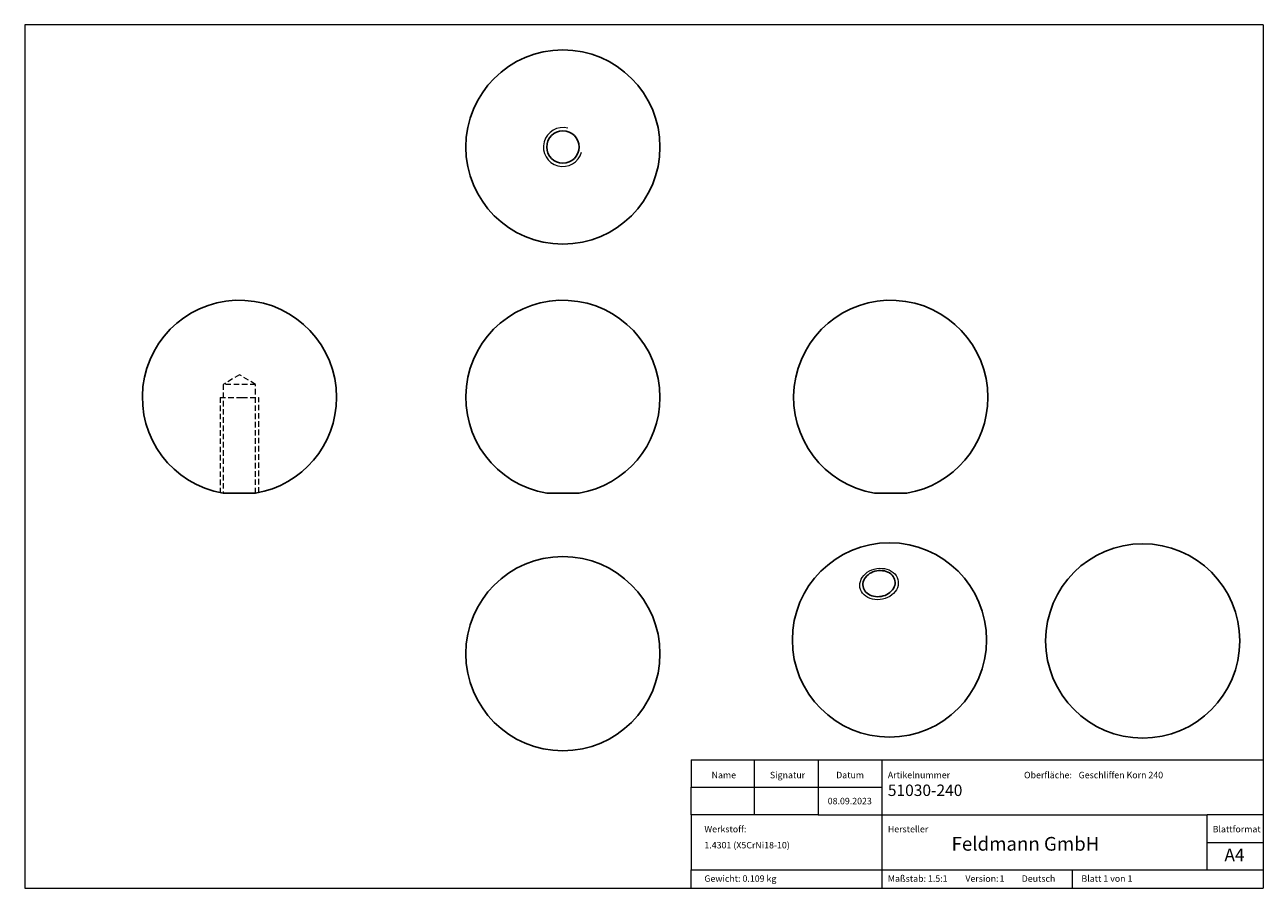
# Model space of a CAD drawing. Units: millimetres. Extents: x 3 to 195, y 3 to 137.
import ezdxf

# ---------------------------------------------------------------- set-up
doc = ezdxf.new("R2010")
doc.units = ezdxf.units.MM
doc.header["$LTSCALE"] = 0.666667
doc.linetypes.add('HIDDEN', pattern=[1.905, 1.27, -0.635])
doc.layers.add('HERSTELLER_HINTER_BILD', color=7, linetype='Continuous')
doc.layers.add('SCHRIFTFELD_DEUTSCH', color=7, linetype='Continuous')
doc.styles.add('SLDTEXTSTYLE0', font='TXT', dxfattribs={"width": 0.75})
doc.styles.add('SLDTEXTSTYLE1', font='TXT', dxfattribs={"width": 0.692308})

msp = doc.modelspace()

# ---------------------------------------------------------------- linework, layer by layer
at = {"color": 7, "linetype": 'Continuous', "lineweight": 18}
for p, q in [((194.67, 136.67), (3.33, 136.67)), ((3.33, 136.67), (3.33, 3.33)), ((194.67, 136.67), (194.67, 3.33)), ((106.27, 23.17), (116.09, 23.17)), ((106.27, 23.17), (106.27, 18.92)), ((116.09, 23.17), (125.91, 23.17)), ((116.09, 14.67), (116.09, 23.17)), ((125.91, 23.17), (135.73, 23.17)), ((125.91, 23.17), (125.91, 14.67)), ((135.73, 23.17), (194.67, 23.17)), ((135.73, 23.17), (135.73, 3.33)), ((106.27, 18.92), (116.09, 18.92)), ((106.27, 14.67), (106.27, 18.92)), ((116.09, 18.92), (125.91, 18.92)), ((125.91, 18.92), (135.73, 18.92)), ((116.09, 14.67), (106.27, 14.67)), ((106.27, 14.67), (106.27, 6.17)), ((125.91, 14.67), (116.09, 14.67)), ((125.91, 14.67), (135.73, 14.67)), ((135.73, 14.67), (186, 14.67)), ((194.67, 14.67), (186, 14.67)), ((186, 10.33), (186, 14.67)), ((186, 6.17), (186, 10.33)), ((194.67, 10.33), (186, 10.33)), ((106.27, 6.17), (194.67, 6.17)), ((106.27, 3.33), (106.27, 6.17)), ((165.2, 3.33), (165.2, 6.17)), ((3.33, 3.33), (194.67, 3.33))]:
    msp.add_line(p, q, dxfattribs=at)
at = {"color": 7, "linetype": 'HIDDEN', "lineweight": 18}
for p, q in [((36.5, 82.63), (34, 81.13)), ((39, 81.13), (36.5, 82.63)), ((39, 81.13), (34, 81.13)), ((34, 81.13), (34, 64.34)), ((39, 64.34), (39, 81.13)), ((33.5, 79.13), (33.5, 64.43)), ((33.5, 79.13), (36.5, 79.13)), ((36.5, 79.13), (36.9, 79.13)), ((36.9, 79.13), (39.5, 79.13)), ((39.5, 64.43), (39.5, 79.13))]:
    msp.add_line(p, q, dxfattribs=at)
at = {"color": 7, "linetype": 'Continuous', "lineweight": 25}
for p, q in [((39, 64.34), (34, 64.34)), ((86.47, 64.34), (83.97, 64.34)), ((88.97, 64.34), (86.47, 64.34)), ((139.62, 64.34), (134.62, 64.34))]:
    msp.add_line(p, q, dxfattribs=at)
at = {"color": 7, "linetype": 'Continuous', "lineweight": 18, "flags": 128}
msp.add_lwpolyline([(134.19, 52.48), (134.57, 52.61), (134.96, 52.69), (135.36, 52.74), (135.76, 52.73), (136.15, 52.69), (136.52, 52.6), (136.88, 52.48), (137.2, 52.31), (137.49, 52.11), (137.74, 51.87), (137.95, 51.61), (138.11, 51.33), (138.23, 51.02), (138.29, 50.71), (138.29, 50.39), (138.25, 50.06), (138.15, 49.74), (138, 49.43), (137.8, 49.14), (137.56, 48.87), (137.28, 48.62), (136.96, 48.4), (136.62, 48.22), (136.25, 48.08), (135.86, 47.97), (135.47, 47.91), (135.07, 47.89), (134.67, 47.91), (134.29, 47.97), (133.93, 48.08), (133.59, 48.23), (133.28, 48.41), (133.01, 48.63), (132.78, 48.88), (132.59, 49.15), (132.45, 49.45), (132.37, 49.76), (132.33, 50.08), (132.35, 50.4), (132.43, 50.72), (132.55, 51.04), (132.72, 51.34), (132.94, 51.63), (133.2, 51.89), (133.5, 52.12), (133.84, 52.32), (134.19, 52.48)], dxfattribs=at)
at = {"color": 7, "linetype": 'Continuous', "lineweight": 25, "flags": 128}
msp.add_lwpolyline([(134.37, 52.18), (134.1, 52.05), (133.85, 51.91), (133.62, 51.74), (133.41, 51.55), (133.23, 51.34), (133.08, 51.12), (132.96, 50.89), (132.88, 50.65), (132.83, 50.41), (132.82, 50.16), (132.84, 49.92), (132.91, 49.69), (133, 49.46), (133.13, 49.25), (133.29, 49.06), (133.48, 48.88), (133.7, 48.73), (133.94, 48.6), (134.2, 48.49), (134.48, 48.41), (134.76, 48.37), (135.06, 48.35), (135.36, 48.36), (135.66, 48.4), (135.95, 48.46), (136.24, 48.56), (136.51, 48.68), (136.76, 48.83), (136.99, 49), (137.2, 49.19), (137.38, 49.4), (137.53, 49.62), (137.65, 49.85), (137.73, 50.09), (137.78, 50.33), (137.79, 50.57), (137.76, 50.82), (137.7, 51.05), (137.61, 51.27), (137.48, 51.49), (137.32, 51.68), (137.13, 51.86), (136.91, 52.01), (136.67, 52.14), (136.41, 52.25), (136.13, 52.32), (135.84, 52.37), (135.55, 52.39), (135.25, 52.38), (134.95, 52.34), (134.66, 52.27), (134.37, 52.18)], dxfattribs=at)
at = {"color": 7, "linetype": 'Continuous', "lineweight": 25}
for centre, radius in [((86.47, 117.79), 15), ((86.47, 117.79), 2.5), ((136.92, 41.67), 15), ((176.05, 41.52), 15), ((86.47, 39.55), 15)]:
    msp.add_circle(centre, radius, dxfattribs=at)
at = {"color": 7, "linetype": 'Continuous', "lineweight": 18}
msp.add_arc((86.47, 117.79), 3, 75, 345, dxfattribs=at)
at = {"color": 7, "linetype": 'Continuous', "lineweight": 25}
for centre, start, end in [((36.5, 79.13), 0, 260.4059), ((86.47, 79.13), 0, 260.4059), ((137.12, 79.13), 0, 260.4059), ((36.5, 79.13), 279.5941, 0), ((86.47, 79.13), 279.5941, 0), ((137.12, 79.13), 279.5941, 0)]:
    msp.add_arc(centre, 15, start, end, dxfattribs=at)

# ---------------------------------------------------------------- texts
at = {"color": 7, "linetype": 'Continuous', "lineweight": 0, "style": 'SLDTEXTSTYLE0'}
for s, insert, char_height, attachment_point in [('51030-240', (136.67, 19.34), 1.764, 1), ('08.09.2023', (130.79, 17.29), 1, 2), ('A4', (188.68, 9.45), 1.94, 1), ('1', (153.93, 5.32), 1, 1)]:
    msp.add_mtext(s, dxfattribs=dict(at, insert=insert, char_height=char_height, attachment_point=attachment_point))
at = {"layer": 'HERSTELLER_HINTER_BILD', "color": 7, "insert": (146.52, 11.25), "char_height": 2.1167, "attachment_point": 1, "style": 'SLDTEXTSTYLE0'}
msp.add_mtext('Feldmann GmbH', dxfattribs=at)
at = {"layer": 'SCHRIFTFELD_DEUTSCH', "color": 7, "char_height": 1}
for s, insert, attachment_point, style in [('Name', (111.33, 21.31), 2, 'SLDTEXTSTYLE0'), ('Signatur', (121.17, 21.31), 2, 'SLDTEXTSTYLE0'), ('Datum', (130.84, 21.31), 2, 'SLDTEXTSTYLE0'), ('Artikelnummer', (136.67, 21.31), 1, 'SLDTEXTSTYLE0'), ('Oberfläche:', (157.71, 21.31), 1, 'SLDTEXTSTYLE0'), ('Werkstoff:', (108.33, 12.96), 1, 'SLDTEXTSTYLE0'), ('Hersteller', (136.67, 12.96), 1, 'SLDTEXTSTYLE0'), ('Blattformat', (186.85, 12.96), 1, 'SLDTEXTSTYLE0'), ('1.4301 (X5CrNi18-10)', (108.33, 10.48), 1, 'SLDTEXTSTYLE0'), ('Gewicht: 0.109 kg', (108.33, 5.32), 1, 'SLDTEXTSTYLE0'), ('Maßstab: 1.5:1', (136.67, 5.32), 1, 'SLDTEXTSTYLE0'), ('Version:', (148.65, 5.32), 1, 'SLDTEXTSTYLE0'), ('Deutsch', (159.95, 5.32), 2, 'SLDTEXTSTYLE0'), ('Blatt 1 von 1', (166.58, 5.32), 1, 'SLDTEXTSTYLE1')]:
    msp.add_mtext(s, dxfattribs=dict(at, insert=insert, attachment_point=attachment_point, style=style))
at = {"layer": 'SCHRIFTFELD_DEUTSCH', "insert": (166.15, 21.31), "char_height": 1, "attachment_point": 1, "style": 'SLDTEXTSTYLE0'}
msp.add_mtext('Geschliffen Korn 240', dxfattribs=at)

doc.saveas('drawing.dxf')
